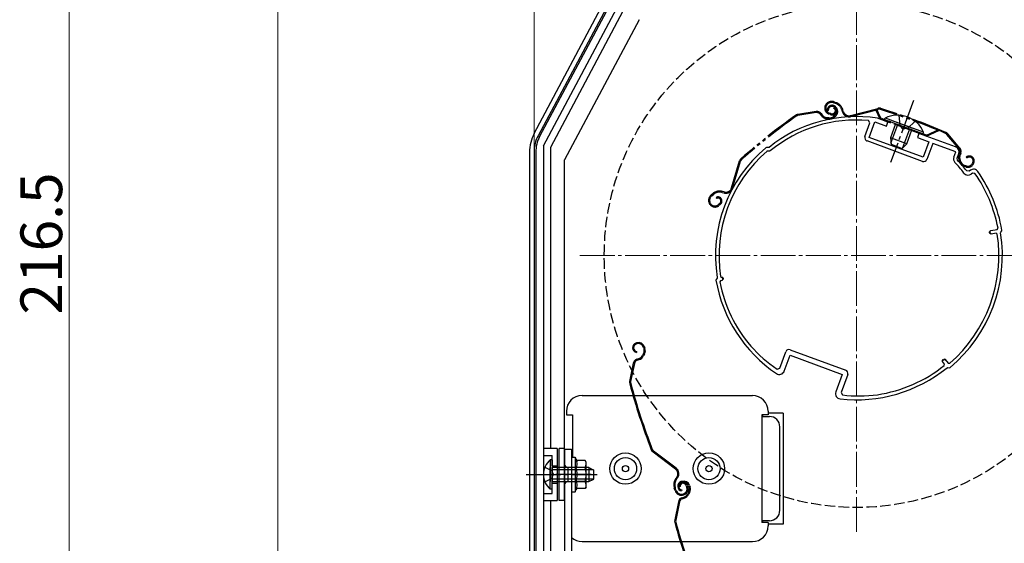
# Model space of a CAD drawing. Extents: x 0 to 1050, y 0 to 1570.
# Drawn here: x 584 to 867, y 1106 to 1256 of the extents above; entities that cross this region are included whole.
import ezdxf

# ---------------------------------------------------------------- set-up
doc = ezdxf.new("R2010")
doc.units = 0
for name, pattern in [('YCENTER_1', [13, 10, -1, 1, -1]), ('YDIVIDE_1', [15, 10, -1, 1, -1, 1, -1]), ('YHIDDEN_1', [4, 3, -1])]:
    doc.linetypes.add(name, pattern=pattern)
for name, color, linetype, lineweight in [('YKK_11', 7, 'CONTINUOUS', 30), ('YKK_12', 2, 'CONTINUOUS', 13), ('YKK_13', 4, 'CONTINUOUS', 30), ('YKK_D', 6, 'CONTINUOUS', 13)]:
    doc.layers.add(name, color=color, linetype=linetype, lineweight=lineweight)
doc.styles.add('text-b', font='txt')

msp = doc.modelspace()

# ---------------------------------------------------------------- linework, layer by layer
at = {"layer": 'YKK_11'}
for p, q in [((766.65, 1286.32), (732.97, 1222.97)), ((766.99, 1285.9), (733.41, 1222.74)), ((731.8, 1218.28), (731.8, 1092.5)), ((732.3, 1218.28), (732.3, 1092.5))]:
    msp.add_line(p, q, dxfattribs=at)
at = {"layer": 'YKK_11', "linetype": 'ByBlock', "lineweight": -2, "ltscale": 0.5}
for p, q in [((826.98, 1222.75), (828.42, 1226.67)), ((828.42, 1226.67), (828, 1227.34)), ((828.18, 1222.52), (829.8, 1226.94)), ((829.8, 1226.94), (833.13, 1225.71)), ((830.59, 1228.03), (830.54, 1228.04)), ((833.58, 1226.93), (830.59, 1228.03)), ((833.13, 1225.71), (833.58, 1226.93)), ((842.49, 1223.65), (842.05, 1222.43)), ((853.05, 1219.76), (842.49, 1223.65)), ((843.53, 1215.6), (827.57, 1221.47)), ((843.75, 1216.79), (828.18, 1222.52)), ((842.05, 1222.43), (845.38, 1221.2)), ((845.38, 1221.2), (843.75, 1216.79)), ((846.5, 1220.79), (844.81, 1216.19)), ((853.07, 1218.37), (846.5, 1220.79)), ((798.7, 1219.6), (798.48, 1219.54)), ((799.16, 1219.56), (798.7, 1219.6)), ((799.03, 1218.57), (798.8, 1218.5)), ((799.48, 1218.53), (799.03, 1218.57)), ((799.38, 1219.63), (799.16, 1219.56)), ((799.7, 1218.6), (799.48, 1218.53)), ((852.51, 1216.85), (853.07, 1218.37)), ((853.45, 1216.51), (853.94, 1217.84)), ((853.56, 1215.99), (853.45, 1216.51)), ((856.93, 1212.76), (856.23, 1212.86)), ((857.31, 1213.04), (856.93, 1212.76)), ((857.91, 1212.24), (857.53, 1211.96)), ((858.62, 1212.13), (857.91, 1212.24)), ((862.9, 1195.33), (863.14, 1195.68)), ((863.14, 1195.68), (865.01, 1196)), ((865.01, 1196), (865.25, 1196.36)), ((865.99, 1195.03), (866.04, 1195.25)), ((866.04, 1195.25), (866.31, 1195.63)), ((866.31, 1195.63), (866.36, 1195.86)), ((864.68, 1194.93), (863.31, 1194.7)), ((865.03, 1194.68), (864.68, 1194.93)), ((784.17, 1181.62), (784.12, 1181.4)), ((784.44, 1182), (784.17, 1181.62)), ((784.49, 1182.22), (784.44, 1182)), ((785.47, 1181.25), (785.23, 1180.9)), ((785.46, 1182.47), (785.7, 1182.31)), ((785.86, 1181.32), (785.47, 1181.25)), ((785.7, 1182.31), (785.69, 1182.3)), ((786.1, 1181.67), (785.86, 1181.32)), ((794.14, 1162.46), (794.14, 1162.45)), ((805.47, 1161.4), (821.43, 1155.53)), ((802.46, 1156.1), (804.19, 1160.81)), ((803.75, 1155.28), (805.43, 1159.82)), ((805.43, 1159.82), (820.44, 1154.3)), ((849.27, 1157.99), (849.31, 1158.41)), ((850.04, 1158.63), (850.93, 1157.56)), ((801.71, 1155.86), (802.46, 1156.1)), ((849.84, 1157.3), (849.27, 1157.99)), ((849.8, 1156.88), (849.84, 1157.3)), ((850.58, 1156.22), (850.8, 1156.29)), ((850.8, 1156.29), (851.26, 1156.24)), ((850.93, 1157.56), (851.36, 1157.52)), ((851.26, 1156.24), (851.48, 1156.31)), ((820.44, 1154.3), (818.59, 1149.27)), ((822.02, 1154.25), (820.11, 1149.06)), ((820.11, 1149.06), (820.52, 1148.39)), ((830.54, 1148.45), (830.55, 1148.45))]:
    msp.add_line(p, q, dxfattribs=at)
at = {"layer": 'YKK_11', "linetype": 'ByBlock', "lineweight": 40, "ltscale": 0.5}
for p, q in [((863.31, 1194.7), (862.97, 1194.94)), ((785.69, 1182.3), (786.04, 1182.06)), ((849.62, 1158.66), (850.04, 1158.63))]:
    msp.add_line(p, q, dxfattribs=at)
at = {"layer": 'YKK_11', "linetype": 'ByBlock', "lineweight": -2, "ltscale": 0.5}
for centre, radius, start, end in [((824.5, 1188.5), 40, 81.3218, 128.9054), ((824.5, 1188.5), 39, 84.8547, 129.493), ((827.92, 1222.41), 1, 159.8, 249.8), ((824.5, 1188.5), 40.5, 129.9768, 188.9165), ((824.5, 1188.5), 39.5, 130.5818, 188.7794), ((852.53, 1218.36), 1.5, 339.8, 69.8), ((843.87, 1216.54), 1, 249.8, 339.8), ((853.92, 1216.33), 1.5, 159.8, 223.4122), ((824.5, 1188.5), 39, 37.5074, 43.4122), ((824.5, 1188.5), 40, 37.5074, 43.4122), ((856.63, 1213.16), 1.5, 217.5074, 306.8), ((858.21, 1211.84), 1.5, 34.7033, 126.8), ((824.5, 1188.5), 41.5, 10.9126, 34.7033), ((824.5, 1188.5), 42.5, 9.9685, 34.7033), ((824.5, 1188.5), 42, 309.9705, 8.9481), ((824.5, 1188.5), 41, 310.9263, 8.6737), ((824.5, 1188.5), 41, 189.9747, 235.8836), ((824.5, 1188.5), 40, 190.9547, 220.6195), ((824, 1189.07), 40, 221.7099, 236.1272), ((805.13, 1160.47), 1, 69.8, 159.8), ((824.5, 1188.5), 41.5, 263.539, 308.9378), ((821.08, 1154.6), 1, 339.8, 69.8), ((824.5, 1188.5), 40.5, 278.5863, 308.6597), ((802.35, 1155.8), 1.5, 235.8836, 339.8), ((820, 1148.75), 1.5, 159.8, 263.539), ((825.26, 1188.61), 40.5, 263.2811, 277.4941)]:
    msp.add_arc(centre, radius, start, end, dxfattribs=at)
at = {"layer": 'YKK_11'}
for radius in [10, 9.5]:
    msp.add_arc((741.8, 1218.28), radius, 152, 180, dxfattribs=at)
at = {"layer": 'YKK_11', "linetype": 'ByBlock', "lineweight": 40, "ltscale": 0.5}
for start, end in [(9.5084, 10.0916), (189.5084, 190.0916), (309.5084, 310.0916)]:
    msp.add_arc((824.5, 1188.5), 39, start, end, dxfattribs=at)
at = {"layer": 'YKK_12', "linetype": 'YCENTER_1'}
for p, q in [((824.5, 1109), (824.5, 1268)), ((745, 1188.5), (904, 1188.5))]:
    msp.add_line(p, q, dxfattribs=at)
at = {"layer": 'YKK_13'}
for p, q in [((731.85, 1223.63), (772.25, 1299.63)), ((734.5, 1220.1), (769.17, 1285.3)), ((757.38, 1258.86), (736.5, 1219.6)), ((762.06, 1256.35), (740.6, 1216)), ((832.6, 1227.61), (832.78, 1228.09)), ((832.6, 1227.61), (843.68, 1223.53)), ((832.78, 1228.09), (840.66, 1225.19)), ((835.79, 1226.43), (834.31, 1222.4)), ((834.44, 1220.87), (836.41, 1226.21)), ((843.85, 1224.01), (835.97, 1226.91)), ((837.91, 1219.59), (839.87, 1224.93)), ((839, 1220.67), (840.49, 1224.71)), ((843.68, 1223.53), (843.85, 1224.01)), ((839, 1220.67), (834.31, 1222.4)), ((834.31, 1222.4), (834.47, 1220.53)), ((834.47, 1220.53), (837.66, 1219.35)), ((839, 1220.67), (837.66, 1219.35)), ((730.5, 1218.23), (730.5, 1091.5)), ((734.5, 1220.1), (734.5, 1098)), ((736.5, 1219.6), (736.5, 1133)), ((740.6, 1118), (740.6, 1216)), ((734.5, 1209.5), (734.5, 1098)), ((761.3, 1163.38), (761.11, 1163.31)), ((761.4, 1163.09), (761.21, 1163.03)), ((763.29, 1162.13), (763.43, 1161.71)), ((763.57, 1162.22), (763.7, 1161.84)), ((761.32, 1160.91), (761.26, 1160.61)), ((761.36, 1158.66), (761.9, 1158.84)), ((761.45, 1158.37), (762, 1158.55)), ((763.32, 1160.34), (763.07, 1159.83)), ((763.59, 1160.2), (763.33, 1159.7)), ((760.36, 1157.53), (759.3, 1152.28)), ((760.65, 1157.47), (759.59, 1152.22)), ((745.6, 1148.2), (760.27, 1148.2)), ((760.59, 1148.2), (794.6, 1148.2)), ((741.1, 1143.7), (741.1, 1142.7)), ((741.1, 1142.7), (742.89, 1142.7)), ((742.89, 1142.7), (742.89, 1130.5)), ((799.1, 1142.7), (797.31, 1142.7)), ((797.31, 1142.7), (797.31, 1111.7)), ((797.31, 1142.2), (799.5, 1142.2)), ((797.5, 1142.7), (797.5, 1142.2)), ((799.1, 1143.7), (799.1, 1142.7)), ((803.5, 1143.2), (799.1, 1143.2)), ((803.5, 1143.2), (803.5, 1111.2)), ((802.5, 1115.2), (802.5, 1139.2)), ((738.5, 1133), (734.5, 1133)), ((738.5, 1133), (738.5, 1118)), ((740.6, 1133), (739, 1133)), ((739, 1118), (739, 1133)), ((740.6, 1132.8), (740.6, 1088.3)), ((740.6, 1132.8), (742.6, 1132.8)), ((742.6, 1132.8), (742.6, 1088.3)), ((742.6, 1130.2), (742.6, 1120.8)), ((742.9, 1130.5), (743.6, 1130.5)), ((743.6, 1130.5), (743.6, 1120.5)), ((743.6, 1130.5), (744.1, 1129.14)), ((772.51, 1127.08), (766.02, 1131.95)), ((772.69, 1127.32), (766.2, 1132.19)), ((736.49, 1129.75), (736.49, 1123.5)), ((737, 1129.75), (736.49, 1129.75)), ((736.49, 1121.25), (736.49, 1127.5)), ((737, 1129.75), (737, 1123.5)), ((747.6, 1127.5), (737, 1127.5)), ((737, 1121.25), (737, 1127.5)), ((741.6, 1123.5), (741.6, 1127.5)), ((746.49, 1127.52), (743.89, 1127.52)), ((746.49, 1129.55), (744.3, 1129.55)), ((746.8, 1129), (746.49, 1129.55)), ((746.8, 1122), (746.8, 1129)), ((747.6, 1127.5), (747.6, 1123.5)), ((747.6, 1127.5), (749, 1126.8)), ((748.91, 1126.85), (737, 1126.85)), ((748.91, 1124.16), (737, 1124.16)), ((745.1, 1125.5), (738.1, 1125.5)), ((747.6, 1123.5), (749, 1124.2)), ((749, 1124.2), (749, 1126.8)), ((772.85, 1124.7), (772.57, 1124.33)), ((772.81, 1124.15), (773.09, 1124.52)), ((737, 1123.5), (747.6, 1123.5)), ((743.6, 1120.5), (744.1, 1121.87)), ((746.49, 1123.48), (743.89, 1123.48)), ((746.49, 1121.46), (744.3, 1121.46)), ((746.8, 1122), (746.49, 1121.46)), ((772.35, 1120.9), (772.12, 1121.59)), ((772.63, 1121), (772.41, 1121.69)), ((773.87, 1122.03), (773.59, 1121.94)), ((774.27, 1123.53), (774.08, 1123.46)), ((774.36, 1123.24), (774.17, 1123.18)), ((775.58, 1122.28), (775.73, 1121.8)), ((775.86, 1122.37), (776.02, 1121.89)), ((776.25, 1122.28), (776.39, 1121.86)), ((776.54, 1122.37), (776.66, 1121.99)), ((737, 1121.25), (736.49, 1121.25)), ((742.9, 1120.5), (743.6, 1120.5)), ((774.29, 1121.06), (774.23, 1120.76)), ((774.32, 1118.81), (774.87, 1118.99)), ((774.42, 1118.52), (774.96, 1118.7)), ((776.29, 1120.49), (776.03, 1119.98)), ((776.55, 1120.35), (776.3, 1119.85)), ((734.5, 1118), (738.5, 1118)), ((736.5, 1118), (736.5, 1098)), ((740.6, 1118), (739, 1118)), ((773.32, 1117.68), (772.26, 1112.43)), ((773.61, 1117.62), (772.55, 1112.37)), ((799.5, 1112.2), (797.31, 1112.2)), ((799.1, 1111.7), (797.31, 1111.7)), ((797.5, 1112.2), (797.5, 1111.7)), ((803.5, 1111.2), (799.07, 1111.2)), ((799.1, 1111.7), (799.1, 1110.7)), ((745.6, 1106.2), (773.88, 1106.2)), ((774.19, 1106.2), (794.6, 1106.2))]:
    msp.add_line(p, q, dxfattribs=at)
at = {"layer": 'YKK_13', "linetype": 'YDIVIDE_1'}
for p, q in [((817.98, 1232.46), (818.66, 1232.21)), ((818.08, 1232.74), (818.76, 1232.49)), ((812.94, 1229.91), (807.65, 1229.09)), ((812.99, 1229.62), (807.7, 1228.79)), ((814.12, 1229.18), (814.47, 1228.73)), ((814.35, 1229.36), (814.71, 1228.92)), ((816.44, 1230.18), (816.15, 1230.13)), ((817.05, 1229.07), (816.58, 1229.24)), ((817.15, 1229.35), (816.68, 1229.52)), ((818.02, 1230.84), (818.13, 1231.12)), ((818.52, 1230.87), (818.4, 1231.02)), ((818.75, 1231.05), (818.63, 1231.21)), ((820.34, 1230.36), (820.45, 1229.91)), ((820.74, 1229.99), (820.63, 1230.44)), ((822.82, 1228.78), (830.67, 1230.86)), ((822.9, 1228.49), (830.75, 1230.57)), ((831.35, 1227.75), (830.13, 1230.4)), ((831.57, 1227.99), (830.29, 1230.76)), ((816.57, 1227.81), (816.01, 1227.87)), ((816.6, 1228.11), (816.04, 1228.17)), ((818.28, 1228.76), (817.93, 1228.48)), ((818.46, 1228.52), (818.12, 1228.25)), ((844.72, 1222.83), (831.35, 1227.75)), ((844.71, 1223.15), (831.57, 1227.99)), ((844.71, 1223.15), (848.23, 1224.78)), ((844.72, 1222.83), (848.24, 1224.45)), ((854.03, 1219.25), (850.56, 1223.34)), ((854.26, 1219.45), (850.79, 1223.53)), ((854.24, 1218.06), (854.04, 1217.53)), ((854.52, 1217.96), (854.32, 1217.42)), ((788.6, 1207.95), (790.92, 1215.73)), ((788.89, 1207.86), (791.21, 1215.64)), ((854.35, 1215.25), (854.11, 1215.77)), ((854.62, 1215.38), (854.38, 1215.89)), ((856.31, 1216.6), (856.11, 1216.83)), ((857.97, 1215.18), (858.04, 1215.37)), ((858.25, 1215.08), (858.32, 1215.27)), ((855.94, 1214.01), (855.53, 1214.16)), ((856.05, 1214.29), (855.63, 1214.45)), ((782.75, 1205.96), (783.32, 1206.41)), ((785.95, 1206.65), (786.4, 1206.52)), ((786.48, 1206.8), (786.04, 1206.94)), ((782.94, 1205.73), (783.51, 1206.18)), ((784.34, 1204.92), (784.15, 1205.16)), ((785.16, 1203.4), (784.77, 1203.09)), ((785.35, 1203.17), (784.96, 1202.86))]:
    msp.add_line(p, q, dxfattribs=at)
at = {"layer": 'YKK_13', "linetype": 'YCENTER_1'}
for p, q in [((840.9, 1233.08), (834.34, 1215.25)), ((729.5, 1125.5), (750, 1125.5)), ((748.21, 1125.5), (741.17, 1125.5))]:
    msp.add_line(p, q, dxfattribs=at)
at = {"layer": 'YKK_13', "linetype": 'YHIDDEN_1'}
for p, q in [((836.7, 1228.88), (837.01, 1225.81)), ((841.39, 1227.16), (839.16, 1225.02)), ((837.01, 1225.81), (837.87, 1224.84)), ((839.16, 1225.02), (837.87, 1224.84)), ((734.5, 1131), (737, 1131)), ((737, 1120), (737, 1131)), ((734.9, 1127.58), (736.81, 1126.65)), ((737, 1128), (738.5, 1128)), ((734.9, 1123.43), (736.81, 1124.36)), ((736.81, 1126.65), (737.42, 1125.5)), ((736.81, 1124.36), (737.42, 1125.5)), ((737, 1123), (738.5, 1123)), ((734.5, 1120), (737, 1120))]:
    msp.add_line(p, q, dxfattribs=at)
msp.add_circle((824.5, 1188.5), 72.5, dxfattribs=at)
at = {"layer": 'YKK_13'}
for centre, radius in [((758.1, 1127.2), 4.5), ((758.1, 1127.2), 3.2), ((782.1, 1127.2), 4.5), ((782.1, 1127.2), 3.2), ((758.1, 1127.2), 0.9), ((782.1, 1127.2), 0.9)]:
    msp.add_circle(centre, radius, dxfattribs=at)
at = {"layer": 'YKK_13', "linetype": 'YDIVIDE_1'}
for centre, radius, start, end in [((817.39, 1230.86), 2, 69.8, 159.8), ((817.39, 1230.86), 1.7, 69.8, 159.8), ((817.73, 1229.67), 2.7, 14.8, 69.8), ((817.73, 1229.67), 3, 14.8, 69.8), ((807.88, 1227.6), 1.5, 98.8833, 125.5299), ((813.18, 1228.43), 1.5, 38.4, 98.8833), ((813.18, 1228.43), 1.2, 38.4, 98.8833), ((817.2, 1230.93), 1.8, 159.8, 249.8), ((817.2, 1230.93), 1.5, 159.8, 249.8), ((817.53, 1230.34), 1.4, 38.4, 188.4), ((817.53, 1230.34), 1.1, 38.4, 188.4), ((817.5, 1230.29), 1.3, 249.8, 339.8), ((817.5, 1230.29), 1, 249.8, 339.8), ((817.78, 1230.18), 0.7, 339.8, 69.8), ((817.78, 1230.18), 1, 339.8, 69.8), ((817.34, 1229.93), 1.5, 308.4, 38.4), ((817.34, 1229.93), 1.8, 308.4, 38.4), ((822.39, 1230.43), 2, 194.8, 284.8), ((822.39, 1230.43), 1.7, 194.8, 284.8), ((831.06, 1229.41), 1.5, 72.6505, 104.8), ((831.06, 1229.41), 1.2, 72.6505, 104.8), ((771.86, 1039.94), 199.7, 66.9299, 72.6505), ((771.86, 1039.94), 200, 66.9299, 72.6505), ((923.24, 1066.06), 200, 125.5299, 131.2505), ((923.24, 1066.06), 199.7, 125.5299, 131.2505), ((807.88, 1227.6), 1.2, 98.8833, 125.5299), ((816.27, 1230.16), 2.3, 218.4, 263.4), ((816.27, 1230.16), 2, 218.4, 263.4), ((816.81, 1229.89), 2.1, 263.4, 308.4), ((816.81, 1229.89), 1.8, 263.4, 308.4), ((816.92, 1229.98), 2.2, 263.4, 263.6534), ((849.65, 1222.56), 1.2, 40.2833, 66.9299), ((849.65, 1222.56), 1.5, 40.2833, 66.9299), ((853.11, 1218.48), 1.2, 339.8, 40.2833), ((853.11, 1218.48), 1.5, 339.8, 40.2833), ((792.36, 1215.3), 1.5, 131.2505, 163.4), ((792.36, 1215.3), 1.2, 131.2505, 163.4), ((856.2, 1216.73), 2.3, 159.8, 204.8), ((856.2, 1216.73), 2, 159.8, 204.8), ((856.25, 1216.13), 2.1, 204.8, 249.8), ((856.39, 1216.09), 2.2, 204.8, 205.0534), ((856.25, 1216.13), 1.8, 204.8, 249.8), ((856.57, 1215.7), 1.8, 249.8, 339.8), ((856.57, 1215.7), 1.5, 249.8, 339.8), ((857.01, 1215.75), 1.4, 339.8, 129.8), ((857.01, 1215.75), 1.1, 339.8, 129.8), ((785.18, 1204.06), 3, 73.4, 128.4), ((785.18, 1204.06), 2.7, 73.4, 128.4), ((786.97, 1208.43), 2, 253.4, 343.4), ((786.97, 1208.43), 1.7, 253.4, 343.4), ((783.99, 1204.39), 2, 128.4, 218.4), ((783.99, 1204.39), 1.7, 128.4, 218.4), ((784.77, 1204.37), 1, 38.4, 128.4), ((784.77, 1204.37), 0.7, 38.4, 128.4), ((784.54, 1204.19), 1, 308.4, 38.4), ((784.54, 1204.19), 1.3, 308.4, 38.4), ((783.84, 1204.27), 1.8, 218.4, 308.4), ((783.84, 1204.27), 1.5, 218.4, 308.4)]:
    msp.add_arc(centre, radius, start, end, dxfattribs=at)
at = {"layer": 'YKK_13'}
for centre, radius, start, end in [((836.33, 1220.66), 8.23, 24.0189, 115.5811), ((742, 1218.23), 11.5, 152, 180), ((761.55, 1161.98), 1.4, 108.1, 258.1), ((761.55, 1161.98), 1.1, 108.1, 258.1), ((761.86, 1161.66), 1.8, 18.1, 108.1), ((761.86, 1161.66), 1.5, 18.1, 108.1), ((761.72, 1161.15), 1.8, 333.1, 18.1), ((761.72, 1161.15), 2.1, 333.1, 18.1), ((761.83, 1157.23), 1.5, 108.1, 168.5833), ((761.83, 1157.23), 1.2, 108.1, 168.5833), ((761.28, 1160.74), 2, 288.1, 333.1), ((761.28, 1160.74), 2.3, 288.1, 333.1), ((761.67, 1161.29), 2.2, 333.1, 333.3534), ((760.77, 1151.98), 1.5, 168.5833, 195.2299), ((952.29, 1204.13), 200, 195.2299, 200.9505), ((760.77, 1151.98), 1.2, 168.5833, 195.2299), ((952.29, 1204.13), 199.7, 195.2299, 200.9505), ((745.6, 1143.7), 4.5, 90, 180), ((794.6, 1143.7), 4.5, 0, 90), ((799.5, 1139.2), 3, 0, 90), ((766.92, 1133.15), 1.2, 200.9505, 233.1), ((742.9, 1130.2), 0.3, 90, 180), ((744.3, 1130.05), 0.5, 200, 270), ((766.92, 1133.15), 1.5, 200.9505, 233.1), ((740.03, 1125.5), 5.53, 129.7941, 230.2059), ((741.6, 1128.5), 1, 180, 270), ((742.43, 1128.53), 1.77, 325.4349, 20), ((737.52, 1125.5), 6.69, 0, 17.588), ((745.03, 1128.53), 1.77, 325.4349, 30), ((740.11, 1125.5), 6.69, 0, 17.588), ((771.49, 1125.72), 1.7, 323.1, 53.1), ((771.49, 1125.72), 2, 323.1, 53.1), ((737.52, 1125.5), 6.69, 342.412, 0), ((740.11, 1125.5), 6.69, 342.412, 0), ((774.97, 1122.53), 3, 143.1, 198.1), ((741.6, 1122.5), 1, 90, 180), ((744.3, 1120.96), 0.5, 90, 160), ((742.43, 1122.48), 1.77, 340, 34.5651), ((745.03, 1122.48), 1.77, 330, 34.5651), ((774.97, 1122.53), 2.7, 143.1, 198.1), ((774.51, 1122.13), 1.4, 108.1, 258.1), ((774.51, 1122.13), 1.1, 108.1, 258.1), ((774.54, 1122.25), 1, 108.1, 198.1), ((774.54, 1122.25), 0.7, 108.1, 198.1), ((774.63, 1121.97), 1.3, 18.1, 108.1), ((774.83, 1121.81), 1.8, 18.1, 108.1), ((774.63, 1121.97), 1, 18.1, 108.1), ((774.83, 1121.81), 1.5, 18.1, 108.1), ((774.31, 1121.33), 1.5, 288.1, 18.1), ((774.31, 1121.33), 1.8, 288.1, 18.1), ((774.68, 1121.3), 1.8, 333.1, 18.1), ((774.68, 1121.3), 2.1, 333.1, 18.1), ((742.9, 1120.8), 0.3, 180, 270), ((774.25, 1121.52), 2, 198.1, 288.1), ((774.25, 1121.52), 1.7, 198.1, 288.1), ((774.79, 1117.38), 1.5, 108.1, 168.5833), ((774.79, 1117.38), 1.2, 108.1, 168.5833), ((774.25, 1120.89), 2, 288.1, 333.1), ((774.25, 1120.89), 2.3, 288.1, 333.1), ((774.64, 1121.44), 2.2, 333.1, 333.3534), ((799.5, 1115.2), 3, 270, 0), ((773.73, 1112.13), 1.5, 168.5833, 195.2299), ((965.26, 1164.28), 200, 195.2299, 200.9505), ((773.73, 1112.13), 1.2, 168.5833, 195.2299), ((965.26, 1164.28), 199.7, 195.2299, 200.9505), ((794.6, 1110.7), 4.5, 270, 0), ((745.6, 1110.7), 4.5, 228.1888, 270)]:
    msp.add_arc(centre, radius, start, end, dxfattribs=at)
at = {"layer": 'YKK_D'}
for p, q in [((658.1, 1046.03), (658.1, 1396)), ((731.8, 1219.28), (731.8, 1396)), ((731.8, 1219.28), (731.8, 1396)), ((598.1, 1299), (598.1, 1082.5))]:
    msp.add_line(p, q, dxfattribs=at)

# ---------------------------------------------------------------- texts
at = {"layer": 'YKK_D', "style": 'text-b'}
msp.add_text('216.5', height=12, rotation=90, dxfattribs=at).set_placement((596.1, 1171.52))

doc.saveas('drawing.dxf')
